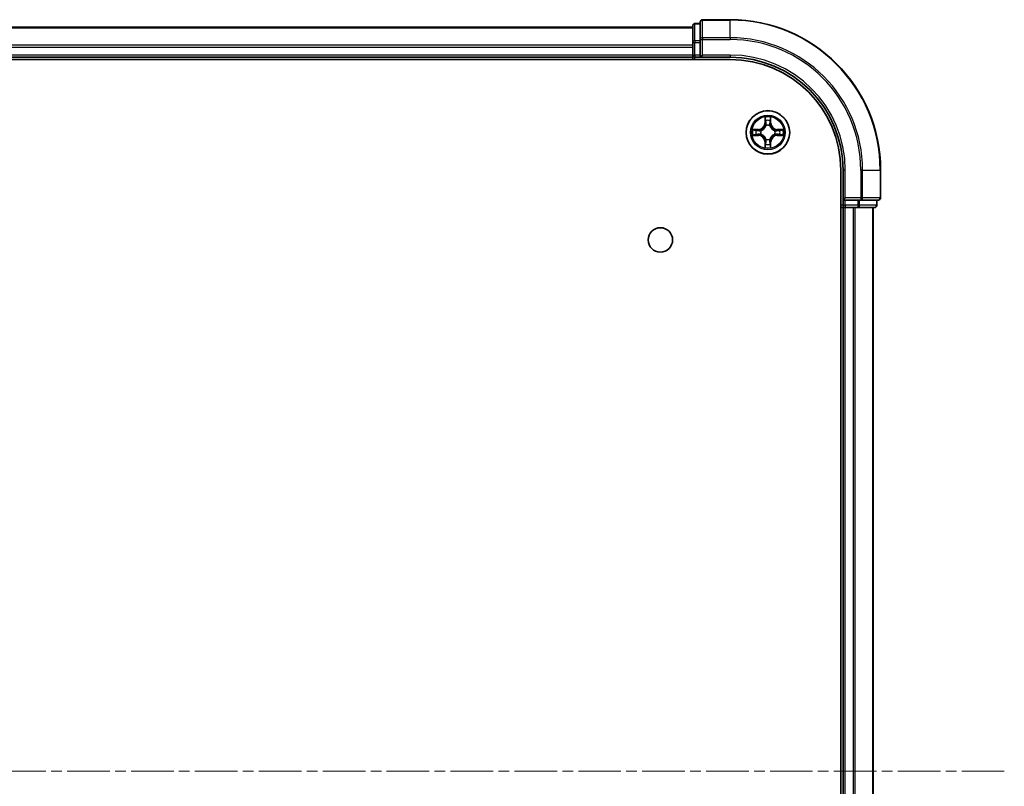
# Model space of a CAD drawing. Units: millimetres. Extents: x 0 to 9053, y 0 to 1686.
# Drawn here: x 2012 to 2143, y 364 to 466 of the extents above; entities that cross this region are included whole.
import ezdxf

# ---------------------------------------------------------------- set-up
doc = ezdxf.new("R2010")
doc.units = ezdxf.units.MM
doc.linetypes.add('CHAIN', pattern=[0.3543, 0.2362, -0.0295, 0.0591, -0.0295])
for name, color, linetype, lineweight in [('Centerline (ISO)', 131, 'Continuous', 18), ('Visible (ISO)', 7, 'Continuous', 35), ('Visible Narrow (ISO)', 7, 'Continuous', 25)]:
    doc.layers.add(name, color=color, linetype=linetype, lineweight=lineweight)

msp = doc.modelspace()

# ---------------------------------------------------------------- linework, layer by layer
at = {"layer": 'Centerline (ISO)', "linetype": 'CHAIN', "ltscale": 23.990969}
msp.add_line((2142.9141, 366.2671), (1682.6846, 366.2671), dxfattribs=at)
at = {"layer": 'Visible (ISO)'}
for p, q in [((2101.4643, 465.2671), (1721.4643, 465.2671)), ((2101.4643, 465.4671), (2101.4643, 463.2258)), ((2102.4643, 465.7671), (2101.7643, 465.7671)), ((2102.4643, 465.9671), (2102.4643, 463.6266)), ((2106.4643, 466.2671), (2102.7643, 466.2671)), ((2101.4643, 463.2258), (2101.4643, 461.5671)), ((2102.4643, 463.6266), (2102.4643, 463.2258)), ((2102.4643, 461.5671), (2102.4643, 463.2258)), ((1721.4643, 461.2671), (2101.4643, 461.2671)), ((2101.4643, 461.5671), (2101.4643, 461.2671)), ((2101.4643, 461.2671), (2101.4643, 460.9671)), ((2101.7643, 461.2671), (2102.4643, 461.2671)), ((2102.4643, 461.2671), (2102.7643, 461.5671)), ((2102.4643, 461.5671), (2102.4643, 461.2671)), ((2102.4643, 461.2671), (2106.4643, 461.2671)), ((1716.4643, 460.9671), (2106.4643, 460.9671)), ((2121.1643, 446.2671), (2121.1643, 286.2671)), ((2121.4643, 446.2671), (2121.4643, 442.2671)), ((2126.4643, 442.5671), (2126.4643, 446.2671)), ((2121.7643, 442.5671), (2121.4643, 442.2671)), ((2121.4643, 442.2671), (2121.4643, 441.5671)), ((2121.4643, 442.2671), (2121.7643, 442.2671)), ((2123.423, 442.2671), (2121.7643, 442.2671)), ((2123.423, 442.2671), (2123.8238, 442.2671)), ((2123.8238, 442.2671), (2126.1643, 442.2671)), ((2125.9643, 441.5671), (2125.9643, 442.2671)), ((2121.1643, 441.2671), (2121.4643, 441.2671)), ((2121.4643, 441.2671), (2121.7643, 441.2671)), ((2121.4643, 441.2671), (2121.4643, 291.2671)), ((2121.7643, 441.2671), (2122.8238, 441.2671)), ((2122.8238, 441.2671), (2123.0474, 441.2671)), ((2123.0474, 441.2671), (2123.423, 441.2671)), ((2123.423, 441.2671), (2125.6643, 441.2671)), ((2125.4643, 291.2671), (2125.4643, 441.2671))]:
    msp.add_line(p, q, dxfattribs=at)
for centre, radius in [((2111.4643, 451.2671), 2.9), ((2097.1643, 436.9671), 1.621)]:
    msp.add_circle(centre, radius, dxfattribs=at)
for centre, radius, start, end in [((2101.7643, 465.4671), 0.3, 90, 180), ((2102.7643, 465.9671), 0.3, 90, 180), ((2106.4643, 446.2671), 20, 0, 90), ((2101.7643, 461.5671), 0.3, 180, 270), ((2106.4643, 446.2671), 15, 0, 90), ((2106.4643, 446.2671), 14.7, 0, 90), ((2121.7643, 441.5671), 0.3, 180, 270), ((2125.6643, 441.5671), 0.3, 270, 0), ((2126.1643, 442.5671), 0.3, 270, 0)]:
    msp.add_arc(centre, radius, start, end, dxfattribs=at)
at = {"layer": 'Visible Narrow (ISO)'}
for p, q in [((1721.4643, 465.1976), (2101.4643, 465.1976)), ((2101.7643, 465.7671), (2101.7643, 465.6976)), ((2101.7643, 463.4562), (2101.7643, 465.6976)), ((2101.7643, 465.6976), (2102.4643, 465.6976)), ((2102.7643, 466.2671), (2102.7643, 466.1976)), ((2102.7643, 466.1976), (2106.4643, 466.1976)), ((2102.7643, 463.8571), (2102.7643, 466.1976)), ((2106.4643, 466.1976), (2106.4643, 466.2671)), ((2106.4643, 463.8571), (2106.4643, 466.1976)), ((2106.4643, 463.8571), (2102.7643, 463.8571)), ((2102.7643, 463.8571), (2102.7643, 463.6266)), ((2106.4643, 463.8571), (2106.4643, 463.6266)), ((2101.4643, 462.8571), (1721.4643, 462.8571)), ((1721.4643, 462.6266), (2101.4643, 462.6266)), ((2101.4643, 463.2258), (2101.7643, 463.2258)), ((2101.7643, 463.4562), (2101.7643, 463.2258)), ((2102.4643, 463.4562), (2101.7643, 463.4562)), ((2101.7643, 461.5671), (2101.7643, 463.2258)), ((2101.7643, 463.2258), (2102.4643, 463.2258)), ((2102.4643, 463.6266), (2102.7643, 463.6266)), ((2102.7643, 463.6266), (2106.4643, 463.6266)), ((2102.7643, 461.5671), (2102.7643, 463.6266)), ((2101.4643, 461.5671), (1721.4643, 461.5671)), ((2101.4643, 461.5671), (2101.7643, 461.5671)), ((2101.7643, 461.5671), (2101.7643, 461.2671)), ((2102.4643, 461.5671), (2101.7643, 461.5671)), ((2101.7643, 460.9671), (2101.7643, 461.2671)), ((2106.4643, 461.5671), (2102.7643, 461.5671)), ((2106.4643, 461.5671), (2106.4643, 461.2671)), ((2111.0739, 453.2899), (2111.0603, 452.5103)), ((2111.8684, 452.5103), (2111.8548, 453.2899)), ((2111.1101, 452.5095), (2111.0603, 452.5103)), ((2111.1101, 452.5095), (2111.1187, 452.9995)), ((2111.1101, 452.5095), (2111.1827, 452.5082)), ((2111.2232, 452.1834), (2111.2178, 452.204)), ((2111.7109, 452.204), (2111.7054, 452.1834)), ((2111.8186, 452.5095), (2111.746, 452.5082)), ((2111.81, 452.9995), (2111.8186, 452.5095)), ((2111.8186, 452.5095), (2111.8684, 452.5103)), ((2110.2211, 451.6712), (2109.4416, 451.6576)), ((2109.4416, 450.8767), (2110.2211, 450.8631)), ((2109.732, 451.6128), (2110.222, 451.6214)), ((2110.222, 450.9129), (2109.732, 450.9214)), ((2110.222, 451.6214), (2110.2211, 451.6712)), ((2110.222, 450.9129), (2110.2211, 450.8631)), ((2110.222, 451.6214), (2110.2233, 451.5488)), ((2110.222, 450.9129), (2110.2233, 450.9855)), ((2110.5274, 451.5137), (2110.5481, 451.5082)), ((2110.5481, 451.026), (2110.5274, 451.0206)), ((2112.3806, 451.5082), (2112.4013, 451.5137)), ((2112.4013, 451.0206), (2112.3806, 451.026)), ((2112.7067, 451.6214), (2112.7054, 451.5488)), ((2112.7067, 450.9129), (2112.7054, 450.9855)), ((2112.7067, 451.6214), (2112.7075, 451.6712)), ((2112.7067, 451.6214), (2113.1967, 451.6128)), ((2113.1967, 450.9214), (2112.7067, 450.9129)), ((2112.7067, 450.9129), (2112.7075, 450.8631)), ((2113.4871, 451.6576), (2112.7075, 451.6712)), ((2112.7075, 450.8631), (2113.4871, 450.8767)), ((2111.1101, 450.0248), (2111.0603, 450.0239)), ((2111.0603, 450.0239), (2111.0739, 449.2444)), ((2111.1101, 450.0248), (2111.1827, 450.0261)), ((2111.1187, 449.5348), (2111.1101, 450.0248)), ((2111.2178, 450.3302), (2111.2232, 450.3508)), ((2111.7054, 450.3508), (2111.7109, 450.3302)), ((2111.8186, 450.0248), (2111.746, 450.0261)), ((2111.8186, 450.0248), (2111.81, 449.5348)), ((2111.8186, 450.0248), (2111.8684, 450.0239)), ((2111.8548, 449.2444), (2111.8684, 450.0239)), ((2121.7643, 446.2671), (2121.4643, 446.2671)), ((2121.7643, 442.5671), (2121.7643, 446.2671)), ((2123.8238, 446.2671), (2123.8238, 442.5671)), ((2124.0543, 446.2671), (2123.8238, 446.2671)), ((2124.0543, 442.5671), (2124.0543, 446.2671)), ((2124.0543, 446.2671), (2126.3948, 446.2671)), ((2126.3948, 446.2671), (2126.3948, 442.5671)), ((2126.3948, 446.2671), (2126.4643, 446.2671)), ((2121.4643, 441.5671), (2121.1643, 441.5671)), ((2121.4643, 441.5671), (2121.7643, 441.5671)), ((2123.8238, 442.5671), (2121.7643, 442.5671)), ((2121.7643, 441.5671), (2121.7643, 442.2671)), ((2123.423, 441.5671), (2121.7643, 441.5671)), ((2121.7643, 441.5671), (2121.7643, 441.2671)), ((2123.423, 442.2671), (2123.423, 441.5671)), ((2123.423, 441.5671), (2123.423, 441.2671)), ((2123.423, 441.5671), (2123.6534, 441.5671)), ((2123.6534, 441.5671), (2123.6534, 442.2671)), ((2125.8948, 441.5671), (2123.6534, 441.5671)), ((2123.8238, 442.5671), (2123.8238, 442.2671)), ((2123.8238, 442.5671), (2124.0543, 442.5671)), ((2126.3948, 442.5671), (2124.0543, 442.5671)), ((2125.8948, 442.2671), (2125.8948, 441.5671)), ((2125.8948, 441.5671), (2125.9643, 441.5671)), ((2126.3948, 442.5671), (2126.4643, 442.5671)), ((2121.7643, 291.2671), (2121.7643, 441.2671)), ((2122.8238, 441.2671), (2122.8238, 291.2671)), ((2123.0543, 291.2671), (2123.0543, 441.2671)), ((2125.3948, 441.2671), (2125.3948, 291.2671))]:
    msp.add_line(p, q, dxfattribs=at)
for radius in [2.8677, 2.3092, 2.1415]:
    msp.add_circle((2111.4643, 451.2671), radius, dxfattribs=at)
for centre, radius, start, end in [((2106.4643, 446.2671), 19.9305, 0, 90), ((2106.4643, 446.2671), 17.59, 0, 90), ((2106.4643, 446.2671), 17.3595, 0, 90), ((2106.4643, 446.2671), 15.3, 0, 90), ((2111.4643, 451.2671), 2.0601, 79.074582, 100.925418), ((2110.2062, 452.5252), 0.8542, 271, 359), ((2110.2062, 452.5252), 0.904, 271, 359), ((2111.4643, 451.2671), 1.6122, 79.692479, 100.307521), ((2111.4643, 451.2671), 0.9688, 75.258044, 104.741956), ((2111.4643, 451.2671), 0.9475, 75.258044, 104.741956), ((2112.7225, 452.5252), 0.904, 181, 269), ((2112.7225, 452.5252), 0.8542, 181, 269), ((2111.4643, 451.2671), 2.0601, 169.074582, 190.925418), ((2111.4643, 451.2671), 1.6122, 169.692479, 190.307521), ((2110.2062, 450.009), 0.8542, 1, 89), ((2110.2062, 450.009), 0.904, 1, 89), ((2111.4643, 451.2671), 0.9688, 165.258044, 194.741956), ((2111.4643, 451.2671), 0.9475, 165.258044, 194.741956), ((2112.7225, 450.009), 0.904, 91, 179), ((2112.7225, 450.009), 0.8542, 91, 179), ((2111.4643, 451.2671), 0.9475, 345.258044, 14.741956), ((2111.4643, 451.2671), 0.9688, 345.258044, 14.741956), ((2111.4643, 451.2671), 1.6122, 349.692479, 10.307521), ((2111.4643, 451.2671), 2.0601, 349.074582, 10.925418), ((2111.4643, 451.2671), 1.6122, 259.692479, 280.307521), ((2111.4643, 451.2671), 0.9688, 255.258044, 284.741956), ((2111.4643, 451.2671), 0.9475, 255.258044, 284.741956), ((2111.4643, 451.2671), 2.0601, 259.074582, 280.925418)]:
    msp.add_arc(centre, radius, start, end, dxfattribs=at)
for centre, major_axis, ratio, start_param, end_param in [((2101.7643, 465.4671), (-0.3, 0), 0.76822128, 4.71238898, 6.28318531), ((2102.7643, 465.9671), (-0.3, 0), 0.76822128, 4.71238898, 6.28318531), ((2102.7643, 463.6266), (-0.3, 0), 0.76822128, 4.71238898, 6.28318531), ((2101.7643, 463.2258), (-0.3, 0), 0.76822128, 4.71238898, 6.28318531), ((2111.1685, 452.9987), (-0.05, -0.002), 0.54850665, 4.7835784, 6.17876057), ((2111.1839, 452.8092), (-0.0494, -0.008), 0.89574018, 4.73044269, 6.08586581), ((2111.2292, 452.1607), (-0.0492, 0.0091), 0.87684642, 5.10328313, 6.10089396), ((2111.2292, 452.1607), (-0.0477, 0.0149), 0.41070123, 4.96449783, 6.18744952), ((2111.2325, 452.5073), (-0.0494, -0.008), 0.89572054, 4.73483766, 6.08588361), ((2111.6962, 452.5073), (0.0494, -0.008), 0.89572054, 0.1973017, 1.54834765), ((2111.6995, 452.1607), (0.0477, 0.0149), 0.41070123, 0.09573579, 1.31868747), ((2111.6995, 452.1607), (0.0492, 0.0091), 0.87684641, 0.18229136, 1.17990219), ((2111.7448, 452.8092), (0.0494, -0.008), 0.89574018, 0.19731949, 1.55274262), ((2111.7602, 452.9987), (0.05, -0.002), 0.54850665, 0.10442473, 1.4996069), ((2109.7328, 451.563), (0.002, 0.05), 0.54850665, 0.10442473, 1.4996069), ((2109.7328, 450.9712), (0.002, -0.05), 0.54850665, 4.7835784, 6.17876057), ((2109.9223, 451.5476), (0.008, 0.0494), 0.89574018, 0.19731949, 1.55274262), ((2109.9223, 450.9867), (0.008, -0.0494), 0.89574018, 4.73044269, 6.08586581), ((2110.2242, 451.499), (0.008, 0.0494), 0.89572054, 0.1973017, 1.54834765), ((2110.2242, 451.0353), (0.008, -0.0494), 0.89572054, 4.73483766, 6.08588361), ((2110.5708, 451.5023), (-0.0091, 0.0492), 0.87684641, 0.18229136, 1.17990219), ((2110.5708, 451.032), (-0.0091, -0.0492), 0.87684642, 5.10328313, 6.10089396), ((2110.5708, 451.5023), (-0.0149, 0.0477), 0.41070123, 0.09573579, 1.31868747), ((2110.5708, 451.032), (-0.0149, -0.0477), 0.41070123, 4.96449783, 6.18744952), ((2112.3579, 451.5023), (0.0091, 0.0492), 0.87684642, 5.10328313, 6.10089396), ((2112.3579, 451.5023), (0.0149, 0.0477), 0.41070123, 4.96449783, 6.18744952), ((2112.3579, 451.032), (0.0149, -0.0477), 0.41070123, 0.09573579, 1.31868747), ((2112.3579, 451.032), (0.0091, -0.0492), 0.87684641, 0.18229136, 1.17990219), ((2112.7045, 451.499), (-0.008, 0.0494), 0.89572054, 4.73483766, 6.08588361), ((2112.7045, 451.0353), (-0.008, -0.0494), 0.89572054, 0.1973017, 1.54834765), ((2113.0064, 451.5476), (-0.008, 0.0494), 0.89574018, 4.73044269, 6.08586581), ((2113.0064, 450.9867), (-0.008, -0.0494), 0.89574018, 0.19731949, 1.55274262), ((2113.1959, 451.563), (-0.002, 0.05), 0.54850665, 4.7835784, 6.17876057), ((2113.1959, 450.9712), (-0.002, -0.05), 0.54850665, 0.10442473, 1.4996069), ((2111.1685, 449.5356), (-0.05, 0.002), 0.54850665, 0.10442473, 1.4996069), ((2111.1839, 449.725), (-0.0494, 0.008), 0.89574018, 0.19731949, 1.55274262), ((2111.2292, 450.3735), (-0.0492, -0.0091), 0.87684641, 0.18229136, 1.17990219), ((2111.2292, 450.3735), (-0.0477, -0.0149), 0.41070123, 0.09573579, 1.31868747), ((2111.2325, 450.0269), (-0.0494, 0.008), 0.89572054, 0.1973017, 1.54834765), ((2111.6962, 450.0269), (0.0494, 0.008), 0.89572054, 4.73483766, 6.08588361), ((2111.6995, 450.3735), (0.0477, -0.0149), 0.41070123, 4.96449783, 6.18744952), ((2111.6995, 450.3735), (0.0492, -0.0091), 0.87684642, 5.10328313, 6.10089396), ((2111.7448, 449.725), (0.0494, 0.008), 0.89574018, 4.73044269, 6.08586581), ((2111.7602, 449.5356), (0.05, 0.002), 0.54850665, 4.7835784, 6.17876057), ((2123.423, 441.5671), (0, -0.3), 0.76822128, 0, 1.57079633), ((2123.8238, 442.5671), (0, -0.3), 0.76822128, 0, 1.57079633), ((2125.6643, 441.5671), (0, -0.3), 0.76822128, 0, 1.57079633), ((2126.1643, 442.5671), (0, -0.3), 0.76822128, 0, 1.57079633)]:
    msp.add_ellipse(centre, major_axis=major_axis, ratio=ratio, start_param=start_param, end_param=end_param, dxfattribs=at)
for points, knots in [([(2111.1638, 453.0258), (2111.1634, 453.0409), (2111.1613, 453.0564), (2111.1528, 453.0973), (2111.1447, 453.123), (2111.1266, 453.1716), (2111.1169, 453.1947), (2111.0961, 453.2418), (2111.085, 453.2659), (2111.0739, 453.2899)], [0, 0, 0, 0, 0.0059340385, 0.0059340385, 0.0154285, 0.0154285, 0.0237449879, 0.0237449879, 0.0323943032, 0.0323943032, 0.0323943032, 0.0323943032]), ([(2111.0739, 453.2899), (2111.0794, 453.2635), (2111.085, 453.237), (2111.0954, 453.1851), (2111.1002, 453.1598), (2111.1092, 453.1062), (2111.1132, 453.078), (2111.1174, 453.033), (2111.1185, 453.016), (2111.1187, 452.9995)], [-0.0323943032, -0.0323943032, -0.0323943032, -0.0323943032, -0.0237449879, -0.0237449879, -0.0154285, -0.0154285, -0.0059340385, -0.0059340385, 0, 0, 0, 0]), ([(2111.8548, 453.2899), (2111.8413, 453.2607), (2111.8277, 453.2313), (2111.7991, 453.1647), (2111.7848, 453.128), (2111.7694, 453.0694), (2111.7654, 453.0472), (2111.7649, 453.0258)], [-0.0003383294, -0.0003383294, -0.0003383294, -0.0003383294, 0.0102009359, 0.0102009359, 0.0236501899, 0.0236501899, 0.0320559737, 0.0320559737, 0.0320559737, 0.0320559737]), ([(2111.81, 452.9995), (2111.8103, 453.0229), (2111.8123, 453.0473), (2111.8199, 453.1117), (2111.827, 453.1522), (2111.8412, 453.2254), (2111.848, 453.2578), (2111.8548, 453.2899)], [-0.0320559737, -0.0320559737, -0.0320559737, -0.0320559737, -0.0236501899, -0.0236501899, -0.0102009359, -0.0102009359, 0.0003383294, 0.0003383294, 0.0003383294, 0.0003383294]), ([(2110.5481, 451.5082), (2110.5639, 451.5134), (2110.5798, 451.519), (2110.6758, 451.5555), (2110.7549, 451.5972), (2110.8776, 451.6851), (2110.9232, 451.7237), (2110.9655, 451.766), (2111.0078, 451.8082), (2111.0464, 451.8539), (2111.1343, 451.9766), (2111.176, 452.0557), (2111.2125, 452.1517), (2111.2181, 452.1675), (2111.2232, 452.1834)], [-0.174866013, -0.174866013, -0.174866013, -0.174866013, -0.16940495, -0.16940495, -0.141674077, -0.141674077, -0.124342281, -0.124342281, -0.124342281, -0.107010485, -0.107010485, -0.079279611, -0.079279611, -0.073818549, -0.073818549, -0.073818549, -0.073818549]), ([(2111.1823, 452.1774), (2111.1776, 452.1623), (2111.1725, 452.1473), (2111.1393, 452.056), (2111.1014, 451.9811), (2111.0213, 451.8661), (2110.9859, 451.8236), (2110.9469, 451.7846), (2110.9079, 451.7456), (2110.8654, 451.7102), (2110.7504, 451.63), (2110.6755, 451.5922), (2110.5842, 451.559), (2110.5692, 451.5539), (2110.554, 451.5492)], [0.073818549, 0.073818549, 0.073818549, 0.073818549, 0.079279611, 0.079279611, 0.107010485, 0.107010485, 0.124342281, 0.124342281, 0.124342281, 0.141674077, 0.141674077, 0.16940495, 0.16940495, 0.174866013, 0.174866013, 0.174866013, 0.174866013]), ([(2111.1187, 452.9995), (2111.1203, 452.9592), (2111.1224, 452.9223), (2111.1276, 452.8584), (2111.1307, 452.8313), (2111.1341, 452.8101)], [0, 0, 0, 0, 0.014491423, 0.014491423, 0.0289828459, 0.0289828459, 0.0289828459, 0.0289828459]), ([(2111.1341, 452.8101), (2111.1422, 452.7598), (2111.1503, 452.7095), (2111.1665, 452.6088), (2111.1746, 452.5585), (2111.1827, 452.5082)], [0, 0, 0, 0, 0.0343899271, 0.0343899271, 0.0687798542, 0.0687798542, 0.0687798542, 0.0687798542]), ([(2111.1759, 452.8533), (2111.1728, 452.8726), (2111.1703, 452.8972), (2111.1662, 452.9555), (2111.1647, 452.9891), (2111.1638, 453.0258)], [-0.0289828459, -0.0289828459, -0.0289828459, -0.0289828459, -0.014491423, -0.014491423, 0, 0, 0, 0]), ([(2111.2243, 452.5514), (2111.2162, 452.6017), (2111.2082, 452.652), (2111.192, 452.7527), (2111.184, 452.803), (2111.1759, 452.8533)], [-0.0687798542, -0.0687798542, -0.0687798542, -0.0687798542, -0.0343899271, -0.0343899271, 0, 0, 0, 0]), ([(2111.1827, 452.5082), (2111.1944, 452.4398), (2111.1989, 452.3701), (2111.1938, 452.259), (2111.1896, 452.2187), (2111.1823, 452.1774)], [0, 0, 0, 0, 0.0491206273, 0.0491206273, 0.0764653604, 0.0764653604, 0.0764653604, 0.0764653604]), ([(2111.2178, 452.204), (2111.2266, 452.2474), (2111.2321, 452.2897), (2111.2397, 452.4063), (2111.2358, 452.4795), (2111.2243, 452.5514)], [-0.0764653604, -0.0764653604, -0.0764653604, -0.0764653604, -0.0491206273, -0.0491206273, 0, 0, 0, 0]), ([(2111.7044, 452.5514), (2111.6929, 452.4795), (2111.689, 452.4063), (2111.6966, 452.2897), (2111.7021, 452.2474), (2111.7109, 452.204)], [-0.0982412545, -0.0982412545, -0.0982412545, -0.0982412545, -0.0491206273, -0.0491206273, -0.0217758941, -0.0217758941, -0.0217758941, -0.0217758941]), ([(2111.7528, 452.8533), (2111.7447, 452.803), (2111.7367, 452.7527), (2111.7205, 452.652), (2111.7125, 452.6017), (2111.7044, 452.5514)], [-0.0687798542, -0.0687798542, -0.0687798542, -0.0687798542, -0.0343899271, -0.0343899271, 0, 0, 0, 0]), ([(2111.7054, 452.1834), (2111.7106, 452.1675), (2111.7162, 452.1517), (2111.7527, 452.0557), (2111.7944, 451.9766), (2111.8823, 451.8539), (2111.9209, 451.8082), (2111.9632, 451.766), (2112.0054, 451.7237), (2112.0511, 451.6851), (2112.1738, 451.5972), (2112.2529, 451.5555), (2112.3489, 451.519), (2112.3647, 451.5134), (2112.3806, 451.5082)], [-0.174866013, -0.174866013, -0.174866013, -0.174866013, -0.16940495, -0.16940495, -0.141674077, -0.141674077, -0.124342281, -0.124342281, -0.124342281, -0.107010485, -0.107010485, -0.079279611, -0.079279611, -0.073818549, -0.073818549, -0.073818549, -0.073818549]), ([(2111.7464, 452.1774), (2111.7391, 452.2187), (2111.7349, 452.259), (2111.7297, 452.3701), (2111.7343, 452.4398), (2111.746, 452.5082)], [0.0217758941, 0.0217758941, 0.0217758941, 0.0217758941, 0.0491206273, 0.0491206273, 0.0982412545, 0.0982412545, 0.0982412545, 0.0982412545]), ([(2111.746, 452.5082), (2111.7541, 452.5585), (2111.7622, 452.6088), (2111.7784, 452.7095), (2111.7865, 452.7598), (2111.7946, 452.8101)], [0, 0, 0, 0, 0.0343899271, 0.0343899271, 0.0687798542, 0.0687798542, 0.0687798542, 0.0687798542]), ([(2112.3747, 451.5492), (2112.3595, 451.5539), (2112.3445, 451.559), (2112.2532, 451.5922), (2112.1783, 451.63), (2112.0633, 451.7102), (2112.0208, 451.7456), (2111.9818, 451.7846), (2111.9428, 451.8236), (2111.9074, 451.8661), (2111.8273, 451.9811), (2111.7894, 452.056), (2111.7562, 452.1473), (2111.7511, 452.1623), (2111.7464, 452.1774)], [0.073818549, 0.073818549, 0.073818549, 0.073818549, 0.079279611, 0.079279611, 0.107010485, 0.107010485, 0.124342281, 0.124342281, 0.124342281, 0.141674077, 0.141674077, 0.16940495, 0.16940495, 0.174866013, 0.174866013, 0.174866013, 0.174866013]), ([(2111.7649, 453.0258), (2111.764, 452.9893), (2111.7625, 452.9559), (2111.7585, 452.8976), (2111.7559, 452.8727), (2111.7528, 452.8533)], [-0.0289828459, -0.0289828459, -0.0289828459, -0.0289828459, -0.0145850634, -0.0145850634, 0, 0, 0, 0]), ([(2111.7946, 452.8101), (2111.798, 452.8314), (2111.8011, 452.8587), (2111.8063, 452.9228), (2111.8084, 452.9594), (2111.81, 452.9995)], [0, 0, 0, 0, 0.0145850634, 0.0145850634, 0.0289828459, 0.0289828459, 0.0289828459, 0.0289828459]), ([(2109.732, 451.6128), (2109.7086, 451.6131), (2109.6842, 451.6151), (2109.6197, 451.6227), (2109.5793, 451.6298), (2109.5061, 451.644), (2109.4737, 451.6508), (2109.4416, 451.6576)], [-0.0320559737, -0.0320559737, -0.0320559737, -0.0320559737, -0.0236501899, -0.0236501899, -0.0102009359, -0.0102009359, 0.0003383294, 0.0003383294, 0.0003383294, 0.0003383294]), ([(2109.4416, 451.6576), (2109.4708, 451.6441), (2109.5002, 451.6305), (2109.5667, 451.6019), (2109.6035, 451.5876), (2109.6621, 451.5722), (2109.6843, 451.5682), (2109.7056, 451.5677)], [-0.0003383294, -0.0003383294, -0.0003383294, -0.0003383294, 0.0102009359, 0.0102009359, 0.0236501899, 0.0236501899, 0.0320559737, 0.0320559737, 0.0320559737, 0.0320559737]), ([(2109.7056, 450.9666), (2109.6906, 450.9662), (2109.6751, 450.9641), (2109.6341, 450.9556), (2109.6085, 450.9475), (2109.5598, 450.9293), (2109.5368, 450.9197), (2109.4896, 450.8989), (2109.4655, 450.8877), (2109.4416, 450.8767)], [0, 0, 0, 0, 0.0059340385, 0.0059340385, 0.0154285, 0.0154285, 0.0237449879, 0.0237449879, 0.0323943032, 0.0323943032, 0.0323943032, 0.0323943032]), ([(2109.4416, 450.8767), (2109.4679, 450.8822), (2109.4945, 450.8878), (2109.5464, 450.8982), (2109.5717, 450.903), (2109.6253, 450.912), (2109.6535, 450.916), (2109.6984, 450.9202), (2109.7154, 450.9213), (2109.732, 450.9214)], [-0.0323943032, -0.0323943032, -0.0323943032, -0.0323943032, -0.0237449879, -0.0237449879, -0.0154285, -0.0154285, -0.0059340385, -0.0059340385, 0, 0, 0, 0]), ([(2109.7056, 451.5677), (2109.7422, 451.5668), (2109.7756, 451.5653), (2109.8339, 451.5613), (2109.8588, 451.5587), (2109.8782, 451.5556)], [-0.0289828459, -0.0289828459, -0.0289828459, -0.0289828459, -0.0145850634, -0.0145850634, 0, 0, 0, 0]), ([(2109.8782, 450.9787), (2109.8589, 450.9756), (2109.8342, 450.973), (2109.776, 450.969), (2109.7424, 450.9675), (2109.7056, 450.9666)], [-0.0289828459, -0.0289828459, -0.0289828459, -0.0289828459, -0.014491423, -0.014491423, 0, 0, 0, 0]), ([(2109.9214, 451.5974), (2109.9, 451.6008), (2109.8727, 451.6039), (2109.8087, 451.6091), (2109.7721, 451.6112), (2109.732, 451.6128)], [0, 0, 0, 0, 0.0145850634, 0.0145850634, 0.0289828459, 0.0289828459, 0.0289828459, 0.0289828459]), ([(2109.732, 450.9214), (2109.7723, 450.9231), (2109.8092, 450.9252), (2109.8731, 450.9304), (2109.9002, 450.9335), (2109.9214, 450.9369)], [0, 0, 0, 0, 0.014491423, 0.014491423, 0.0289828459, 0.0289828459, 0.0289828459, 0.0289828459]), ([(2109.8782, 451.5556), (2109.9285, 451.5475), (2109.9788, 451.5395), (2110.0795, 451.5233), (2110.1298, 451.5152), (2110.1801, 451.5072)], [-0.0687798542, -0.0687798542, -0.0687798542, -0.0687798542, -0.0343899271, -0.0343899271, 0, 0, 0, 0]), ([(2110.1801, 451.0271), (2110.1298, 451.019), (2110.0795, 451.011), (2109.9788, 450.9948), (2109.9285, 450.9867), (2109.8782, 450.9787)], [-0.0687798542, -0.0687798542, -0.0687798542, -0.0687798542, -0.0343899271, -0.0343899271, 0, 0, 0, 0]), ([(2110.2233, 451.5488), (2110.173, 451.5569), (2110.1226, 451.565), (2110.022, 451.5812), (2109.9717, 451.5893), (2109.9214, 451.5974)], [0, 0, 0, 0, 0.0343899271, 0.0343899271, 0.0687798542, 0.0687798542, 0.0687798542, 0.0687798542]), ([(2109.9214, 450.9369), (2109.9717, 450.945), (2110.022, 450.9531), (2110.1226, 450.9693), (2110.173, 450.9774), (2110.2233, 450.9855)], [0, 0, 0, 0, 0.0343899271, 0.0343899271, 0.0687798542, 0.0687798542, 0.0687798542, 0.0687798542]), ([(2110.1801, 451.5072), (2110.252, 451.4957), (2110.3252, 451.4918), (2110.4418, 451.4994), (2110.4841, 451.5049), (2110.5274, 451.5137)], [-0.0982412545, -0.0982412545, -0.0982412545, -0.0982412545, -0.0491206273, -0.0491206273, -0.0217758941, -0.0217758941, -0.0217758941, -0.0217758941]), ([(2110.5274, 451.0206), (2110.4841, 451.0294), (2110.4418, 451.0348), (2110.3252, 451.0424), (2110.252, 451.0386), (2110.1801, 451.0271)], [-0.0764653604, -0.0764653604, -0.0764653604, -0.0764653604, -0.0491206273, -0.0491206273, 0, 0, 0, 0]), ([(2110.554, 451.5492), (2110.5128, 451.5419), (2110.4725, 451.5376), (2110.3614, 451.5325), (2110.2917, 451.5371), (2110.2233, 451.5488)], [0.0217758941, 0.0217758941, 0.0217758941, 0.0217758941, 0.0491206273, 0.0491206273, 0.0982412545, 0.0982412545, 0.0982412545, 0.0982412545]), ([(2110.2233, 450.9855), (2110.2917, 450.9972), (2110.3614, 451.0017), (2110.4725, 450.9966), (2110.5128, 450.9924), (2110.554, 450.9851)], [0, 0, 0, 0, 0.0491206273, 0.0491206273, 0.0764653604, 0.0764653604, 0.0764653604, 0.0764653604]), ([(2111.2232, 450.3508), (2111.2181, 450.3667), (2111.2125, 450.3826), (2111.176, 450.4786), (2111.1343, 450.5577), (2111.0464, 450.6804), (2111.0078, 450.726), (2110.9655, 450.7683), (2110.9232, 450.8106), (2110.8776, 450.8492), (2110.7549, 450.9371), (2110.6758, 450.9788), (2110.5798, 451.0153), (2110.5639, 451.0209), (2110.5481, 451.026)], [-0.174866013, -0.174866013, -0.174866013, -0.174866013, -0.16940495, -0.16940495, -0.141674077, -0.141674077, -0.124342281, -0.124342281, -0.124342281, -0.107010485, -0.107010485, -0.079279611, -0.079279611, -0.073818549, -0.073818549, -0.073818549, -0.073818549]), ([(2110.554, 450.9851), (2110.5692, 450.9804), (2110.5842, 450.9753), (2110.6755, 450.9421), (2110.7504, 450.9042), (2110.8654, 450.824), (2110.9079, 450.7887), (2110.9469, 450.7497), (2110.9859, 450.7107), (2111.0213, 450.6682), (2111.1014, 450.5532), (2111.1393, 450.4783), (2111.1725, 450.387), (2111.1776, 450.3719), (2111.1823, 450.3568)], [0.073818549, 0.073818549, 0.073818549, 0.073818549, 0.079279611, 0.079279611, 0.107010485, 0.107010485, 0.124342281, 0.124342281, 0.124342281, 0.141674077, 0.141674077, 0.16940495, 0.16940495, 0.174866013, 0.174866013, 0.174866013, 0.174866013]), ([(2112.3806, 451.026), (2112.3647, 451.0209), (2112.3489, 451.0153), (2112.2529, 450.9788), (2112.1738, 450.9371), (2112.0511, 450.8492), (2112.0054, 450.8106), (2111.9632, 450.7683), (2111.9209, 450.726), (2111.8823, 450.6804), (2111.7944, 450.5577), (2111.7527, 450.4786), (2111.7162, 450.3826), (2111.7106, 450.3667), (2111.7054, 450.3508)], [-0.174866013, -0.174866013, -0.174866013, -0.174866013, -0.16940495, -0.16940495, -0.141674077, -0.141674077, -0.124342281, -0.124342281, -0.124342281, -0.107010485, -0.107010485, -0.079279611, -0.079279611, -0.073818549, -0.073818549, -0.073818549, -0.073818549]), ([(2111.7464, 450.3568), (2111.7511, 450.3719), (2111.7562, 450.387), (2111.7894, 450.4783), (2111.8273, 450.5532), (2111.9074, 450.6682), (2111.9428, 450.7107), (2111.9818, 450.7497), (2112.0208, 450.7887), (2112.0633, 450.824), (2112.1783, 450.9042), (2112.2532, 450.9421), (2112.3445, 450.9753), (2112.3595, 450.9804), (2112.3747, 450.9851)], [0.073818549, 0.073818549, 0.073818549, 0.073818549, 0.079279611, 0.079279611, 0.107010485, 0.107010485, 0.124342281, 0.124342281, 0.124342281, 0.141674077, 0.141674077, 0.16940495, 0.16940495, 0.174866013, 0.174866013, 0.174866013, 0.174866013]), ([(2112.7054, 451.5488), (2112.637, 451.5371), (2112.5673, 451.5325), (2112.4562, 451.5376), (2112.4159, 451.5419), (2112.3747, 451.5492)], [0, 0, 0, 0, 0.0491206273, 0.0491206273, 0.0764653604, 0.0764653604, 0.0764653604, 0.0764653604]), ([(2112.3747, 450.9851), (2112.4159, 450.9924), (2112.4562, 450.9966), (2112.5673, 451.0017), (2112.637, 450.9972), (2112.7054, 450.9855)], [0.0217758941, 0.0217758941, 0.0217758941, 0.0217758941, 0.0491206273, 0.0491206273, 0.0982412545, 0.0982412545, 0.0982412545, 0.0982412545]), ([(2112.4013, 451.5137), (2112.4446, 451.5049), (2112.4869, 451.4994), (2112.6035, 451.4918), (2112.6767, 451.4957), (2112.7486, 451.5072)], [-0.0764653604, -0.0764653604, -0.0764653604, -0.0764653604, -0.0491206273, -0.0491206273, 0, 0, 0, 0]), ([(2112.7486, 451.0271), (2112.6767, 451.0386), (2112.6035, 451.0424), (2112.4869, 451.0348), (2112.4446, 451.0294), (2112.4013, 451.0206)], [-0.0982412545, -0.0982412545, -0.0982412545, -0.0982412545, -0.0491206273, -0.0491206273, -0.0217758941, -0.0217758941, -0.0217758941, -0.0217758941]), ([(2113.0073, 451.5974), (2112.957, 451.5893), (2112.9067, 451.5812), (2112.806, 451.565), (2112.7557, 451.5569), (2112.7054, 451.5488)], [0, 0, 0, 0, 0.0343899271, 0.0343899271, 0.0687798542, 0.0687798542, 0.0687798542, 0.0687798542]), ([(2112.7054, 450.9855), (2112.7557, 450.9774), (2112.806, 450.9693), (2112.9067, 450.9531), (2112.957, 450.945), (2113.0073, 450.9369)], [0, 0, 0, 0, 0.0343899271, 0.0343899271, 0.0687798542, 0.0687798542, 0.0687798542, 0.0687798542]), ([(2112.7486, 451.5072), (2112.7989, 451.5152), (2112.8492, 451.5233), (2112.9499, 451.5395), (2113.0002, 451.5475), (2113.0505, 451.5556)], [-0.0687798542, -0.0687798542, -0.0687798542, -0.0687798542, -0.0343899271, -0.0343899271, 0, 0, 0, 0]), ([(2113.0505, 450.9787), (2113.0002, 450.9867), (2112.9499, 450.9948), (2112.8492, 451.011), (2112.7989, 451.019), (2112.7486, 451.0271)], [-0.0687798542, -0.0687798542, -0.0687798542, -0.0687798542, -0.0343899271, -0.0343899271, 0, 0, 0, 0]), ([(2113.1967, 451.6128), (2113.1564, 451.6112), (2113.1195, 451.6091), (2113.0556, 451.6039), (2113.0285, 451.6008), (2113.0073, 451.5974)], [0, 0, 0, 0, 0.014491423, 0.014491423, 0.0289828459, 0.0289828459, 0.0289828459, 0.0289828459]), ([(2113.0073, 450.9369), (2113.0286, 450.9334), (2113.056, 450.9304), (2113.12, 450.9252), (2113.1566, 450.923), (2113.1967, 450.9214)], [0, 0, 0, 0, 0.0145850634, 0.0145850634, 0.0289828459, 0.0289828459, 0.0289828459, 0.0289828459]), ([(2113.0505, 451.5556), (2113.0698, 451.5587), (2113.0945, 451.5612), (2113.1527, 451.5653), (2113.1863, 451.5668), (2113.2231, 451.5677)], [-0.0289828459, -0.0289828459, -0.0289828459, -0.0289828459, -0.014491423, -0.014491423, 0, 0, 0, 0]), ([(2113.2231, 450.9666), (2113.1865, 450.9675), (2113.1531, 450.969), (2113.0948, 450.973), (2113.0699, 450.9756), (2113.0505, 450.9787)], [-0.0289828459, -0.0289828459, -0.0289828459, -0.0289828459, -0.0145850634, -0.0145850634, 0, 0, 0, 0]), ([(2113.4871, 451.6576), (2113.4608, 451.652), (2113.4342, 451.6465), (2113.3823, 451.6361), (2113.357, 451.6313), (2113.3034, 451.6223), (2113.2752, 451.6183), (2113.2303, 451.6141), (2113.2132, 451.613), (2113.1967, 451.6128)], [-0.0323943032, -0.0323943032, -0.0323943032, -0.0323943032, -0.0237449879, -0.0237449879, -0.0154285, -0.0154285, -0.0059340385, -0.0059340385, 0, 0, 0, 0]), ([(2113.1967, 450.9214), (2113.2201, 450.9212), (2113.2445, 450.9192), (2113.309, 450.9116), (2113.3494, 450.9045), (2113.4226, 450.8903), (2113.455, 450.8834), (2113.4871, 450.8767)], [-0.0320559737, -0.0320559737, -0.0320559737, -0.0320559737, -0.0236501899, -0.0236501899, -0.0102009359, -0.0102009359, 0.0003383294, 0.0003383294, 0.0003383294, 0.0003383294]), ([(2113.2231, 451.5677), (2113.2381, 451.5681), (2113.2536, 451.5702), (2113.2946, 451.5787), (2113.3202, 451.5868), (2113.3689, 451.6049), (2113.3919, 451.6146), (2113.4391, 451.6354), (2113.4632, 451.6465), (2113.4871, 451.6576)], [0, 0, 0, 0, 0.0059340385, 0.0059340385, 0.0154285, 0.0154285, 0.0237449879, 0.0237449879, 0.0323943032, 0.0323943032, 0.0323943032, 0.0323943032]), ([(2113.4871, 450.8767), (2113.4579, 450.8902), (2113.4285, 450.9038), (2113.362, 450.9324), (2113.3252, 450.9467), (2113.2666, 450.9621), (2113.2444, 450.9661), (2113.2231, 450.9666)], [-0.0003383294, -0.0003383294, -0.0003383294, -0.0003383294, 0.0102009359, 0.0102009359, 0.0236501899, 0.0236501899, 0.0320559737, 0.0320559737, 0.0320559737, 0.0320559737]), ([(2111.1187, 449.5348), (2111.1184, 449.5114), (2111.1164, 449.487), (2111.1088, 449.4225), (2111.1017, 449.3821), (2111.0875, 449.3089), (2111.0807, 449.2765), (2111.0739, 449.2444)], [-0.0320559737, -0.0320559737, -0.0320559737, -0.0320559737, -0.0236501899, -0.0236501899, -0.0102009359, -0.0102009359, 0.0003383294, 0.0003383294, 0.0003383294, 0.0003383294]), ([(2111.0739, 449.2444), (2111.0874, 449.2736), (2111.101, 449.303), (2111.1296, 449.3695), (2111.1439, 449.4063), (2111.1593, 449.4649), (2111.1633, 449.4871), (2111.1638, 449.5084)], [-0.0003383294, -0.0003383294, -0.0003383294, -0.0003383294, 0.0102009359, 0.0102009359, 0.0236501899, 0.0236501899, 0.0320559737, 0.0320559737, 0.0320559737, 0.0320559737]), ([(2111.1341, 449.7242), (2111.1307, 449.7028), (2111.1276, 449.6755), (2111.1224, 449.6115), (2111.1203, 449.5748), (2111.1187, 449.5348)], [0, 0, 0, 0, 0.0145850634, 0.0145850634, 0.0289828459, 0.0289828459, 0.0289828459, 0.0289828459]), ([(2111.1827, 450.0261), (2111.1746, 449.9758), (2111.1665, 449.9254), (2111.1503, 449.8248), (2111.1422, 449.7745), (2111.1341, 449.7242)], [0, 0, 0, 0, 0.0343899271, 0.0343899271, 0.0687798542, 0.0687798542, 0.0687798542, 0.0687798542]), ([(2111.1638, 449.5084), (2111.1647, 449.545), (2111.1662, 449.5783), (2111.1702, 449.6367), (2111.1728, 449.6616), (2111.1759, 449.681)], [-0.0289828459, -0.0289828459, -0.0289828459, -0.0289828459, -0.0145850634, -0.0145850634, 0, 0, 0, 0]), ([(2111.1759, 449.681), (2111.184, 449.7313), (2111.192, 449.7816), (2111.2082, 449.8823), (2111.2162, 449.9326), (2111.2243, 449.9829)], [-0.0687798542, -0.0687798542, -0.0687798542, -0.0687798542, -0.0343899271, -0.0343899271, 0, 0, 0, 0]), ([(2111.1823, 450.3568), (2111.1896, 450.3156), (2111.1938, 450.2753), (2111.1989, 450.1642), (2111.1944, 450.0945), (2111.1827, 450.0261)], [0.0217758941, 0.0217758941, 0.0217758941, 0.0217758941, 0.0491206273, 0.0491206273, 0.0982412545, 0.0982412545, 0.0982412545, 0.0982412545]), ([(2111.2243, 449.9829), (2111.2358, 450.0548), (2111.2397, 450.1279), (2111.2321, 450.2446), (2111.2266, 450.2869), (2111.2178, 450.3302)], [-0.0982412545, -0.0982412545, -0.0982412545, -0.0982412545, -0.0491206273, -0.0491206273, -0.0217758941, -0.0217758941, -0.0217758941, -0.0217758941]), ([(2111.7109, 450.3302), (2111.7021, 450.2869), (2111.6966, 450.2446), (2111.689, 450.1279), (2111.6929, 450.0548), (2111.7044, 449.9829)], [-0.0764653604, -0.0764653604, -0.0764653604, -0.0764653604, -0.0491206273, -0.0491206273, 0, 0, 0, 0]), ([(2111.7044, 449.9829), (2111.7125, 449.9326), (2111.7205, 449.8823), (2111.7367, 449.7816), (2111.7447, 449.7313), (2111.7528, 449.681)], [-0.0687798542, -0.0687798542, -0.0687798542, -0.0687798542, -0.0343899271, -0.0343899271, 0, 0, 0, 0]), ([(2111.746, 450.0261), (2111.7343, 450.0945), (2111.7297, 450.1642), (2111.7349, 450.2753), (2111.7391, 450.3156), (2111.7464, 450.3568)], [0, 0, 0, 0, 0.0491206273, 0.0491206273, 0.0764653604, 0.0764653604, 0.0764653604, 0.0764653604]), ([(2111.7946, 449.7242), (2111.7865, 449.7745), (2111.7784, 449.8248), (2111.7622, 449.9254), (2111.7541, 449.9758), (2111.746, 450.0261)], [0, 0, 0, 0, 0.0343899271, 0.0343899271, 0.0687798542, 0.0687798542, 0.0687798542, 0.0687798542]), ([(2111.7528, 449.681), (2111.7559, 449.6617), (2111.7584, 449.637), (2111.7625, 449.5788), (2111.764, 449.5452), (2111.7649, 449.5084)], [-0.0289828459, -0.0289828459, -0.0289828459, -0.0289828459, -0.014491423, -0.014491423, 0, 0, 0, 0]), ([(2111.7649, 449.5084), (2111.7653, 449.4934), (2111.7674, 449.4779), (2111.7759, 449.4369), (2111.784, 449.4113), (2111.8021, 449.3626), (2111.8118, 449.3396), (2111.8326, 449.2924), (2111.8437, 449.2683), (2111.8548, 449.2444)], [0, 0, 0, 0, 0.0059340385, 0.0059340385, 0.0154285, 0.0154285, 0.0237449879, 0.0237449879, 0.0323943032, 0.0323943032, 0.0323943032, 0.0323943032]), ([(2111.81, 449.5348), (2111.8084, 449.5751), (2111.8063, 449.6119), (2111.8011, 449.6759), (2111.798, 449.703), (2111.7946, 449.7242)], [0, 0, 0, 0, 0.014491423, 0.014491423, 0.0289828459, 0.0289828459, 0.0289828459, 0.0289828459]), ([(2111.8548, 449.2444), (2111.8493, 449.2707), (2111.8437, 449.2973), (2111.8333, 449.3492), (2111.8285, 449.3745), (2111.8195, 449.4281), (2111.8155, 449.4562), (2111.8113, 449.5012), (2111.8102, 449.5182), (2111.81, 449.5348)], [-0.0323943032, -0.0323943032, -0.0323943032, -0.0323943032, -0.0237449879, -0.0237449879, -0.0154285, -0.0154285, -0.0059340385, -0.0059340385, 0, 0, 0, 0])]:
    msp.add_open_spline(points, degree=3, knots=knots, dxfattribs=at)

doc.saveas('drawing.dxf')
